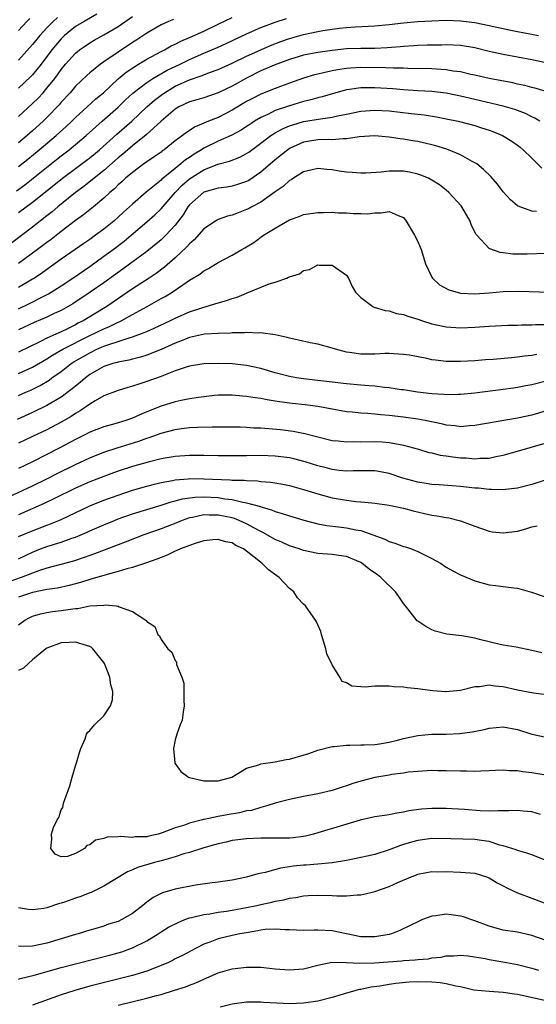
# Model space of a CAD drawing. Units: inches. Extents: x 2577000 to 2580000, y 1500000 to 1503000.
# Drawn here: x 2578323 to 2578396, y 1500275 to 1500413 of the extents above; entities that cross this region are included whole.
import ezdxf

# ---------------------------------------------------------------- set-up
doc = ezdxf.new("R2010")
doc.units = ezdxf.units.IN
doc.header["$MEASUREMENT"] = 0
doc.layers.add('LD25771500_2ft', color=111, linetype='Continuous')

msp = doc.modelspace()

# ---------------------------------------------------------------- linework, layer by layer
at = {"layer": 'LD25771500_2ft'}
for points, elevation in [([(2578322.75, 1500389.25), (2578323.92, 1500390.08), (2578325.08, 1500391), (2578328.36, 1500393.64), (2578329, 1500394.16), (2578330.11, 1500395), (2578331, 1500395.73), (2578332.49, 1500397), (2578334.73, 1500399), (2578337, 1500400.97), (2578338.02, 1500401.98), (2578339.05, 1500402.95), (2578341, 1500404.44), (2578341.86, 1500405), (2578343.86, 1500406.14), (2578345.69, 1500407), (2578347, 1500407.66), (2578349, 1500408.53), (2578350.14, 1500409), (2578351, 1500409.37), (2578352.12, 1500409.88), (2578355, 1500411.24), (2578357, 1500412.14), (2578359, 1500412.9), (2578360.59, 1500413.41)], 8792), ([(2578334.01, 1500414.01), (2578332.22, 1500413), (2578331, 1500412.27), (2578329.45, 1500411), (2578329, 1500410.57), (2578327.69, 1500409), (2578326.17, 1500407), (2578325, 1500405.52), (2578324.75, 1500405.25), (2578323, 1500403.63)], 8784), ([(2578323, 1500399.66), (2578325, 1500401.48), (2578325.76, 1500402.24), (2578326.47, 1500403), (2578327, 1500403.62), (2578328.09, 1500405), (2578328.48, 1500405.52), (2578329, 1500406.26), (2578329.62, 1500407), (2578331, 1500408.53), (2578331.58, 1500409), (2578332.41, 1500409.59), (2578333, 1500409.98), (2578333.64, 1500410.36), (2578335, 1500411.1), (2578337, 1500412.29), (2578339, 1500413.67)], 8786), ([(2578323, 1500392.63), (2578324.32, 1500393.68), (2578325.92, 1500395), (2578328.3, 1500397), (2578329.72, 1500398.28), (2578330.47, 1500399), (2578331, 1500399.52), (2578332.65, 1500401), (2578333.87, 1500402.13), (2578334.93, 1500403), (2578337, 1500404.94), (2578338.12, 1500405.88), (2578339.31, 1500406.69), (2578339.86, 1500407), (2578341, 1500407.7), (2578343, 1500408.76), (2578343.48, 1500409), (2578344.44, 1500409.56), (2578345, 1500409.82), (2578345.76, 1500410.24), (2578347, 1500410.76), (2578349, 1500411.65), (2578351, 1500412.6), (2578353, 1500413.57)], 8790), ([(2578328.46, 1500413.54), (2578327.86, 1500413), (2578327, 1500412.11), (2578326, 1500411), (2578325, 1500409.75), (2578323, 1500407.54)], 8782), ([(2578324.6, 1500413.4), (2578324.2, 1500413), (2578323, 1500411.74)], 8780), ([(2578344.73, 1500413.27), (2578344.04, 1500413), (2578343, 1500412.54), (2578341, 1500411.36), (2578339.6, 1500410.4), (2578339, 1500410.02), (2578335, 1500407.34), (2578334.5, 1500407), (2578333, 1500405.8), (2578332.58, 1500405.42), (2578331, 1500403.9), (2578330.24, 1500403), (2578329, 1500401.66), (2578328.7, 1500401.3), (2578327, 1500399.53), (2578326.46, 1500399), (2578325, 1500397.67), (2578324.24, 1500397), (2578323, 1500395.96)], 8788), ([(2578323, 1500386.18), (2578325, 1500387.64), (2578327.99, 1500390.01), (2578329.2, 1500391), (2578331, 1500392.36), (2578332.52, 1500393.48), (2578333, 1500393.85), (2578334.38, 1500395), (2578336.81, 1500397.19), (2578338.9, 1500399), (2578341.03, 1500401), (2578342.07, 1500401.93), (2578343, 1500402.66), (2578343.47, 1500403), (2578345, 1500403.9), (2578347, 1500404.79), (2578348.65, 1500405.35), (2578349, 1500405.5), (2578349.82, 1500405.82), (2578351, 1500406.24), (2578353, 1500407.13), (2578355, 1500408.11), (2578356.98, 1500409.02), (2578358.36, 1500409.64), (2578359.81, 1500410.19), (2578361, 1500410.59), (2578363, 1500411.15), (2578365, 1500411.58), (2578365.71, 1500411.71), (2578367, 1500411.91), (2578368.04, 1500412.04), (2578369, 1500412.13), (2578370.22, 1500412.22), (2578373, 1500412.36), (2578375, 1500412.55), (2578377, 1500412.78), (2578379, 1500412.97), (2578381, 1500413.09), (2578383, 1500413.16), (2578385, 1500413.1), (2578387, 1500412.84), (2578389, 1500412.43), (2578391.8, 1500411.8), (2578393, 1500411.58), (2578395.95, 1500411)], 8794), ([(2578397, 1500407.19), (2578395, 1500407.62), (2578391, 1500408.35), (2578389, 1500408.8), (2578387, 1500409.3), (2578385, 1500409.62), (2578383, 1500409.71), (2578382.31, 1500409.69), (2578381, 1500409.68), (2578380.35, 1500409.65), (2578379, 1500409.61), (2578378.44, 1500409.56), (2578377, 1500409.5), (2578376.56, 1500409.44), (2578374.7, 1500409.29), (2578373, 1500409.21), (2578371, 1500409.19), (2578369, 1500409.13), (2578367, 1500408.94), (2578365, 1500408.66), (2578363, 1500408.26), (2578361, 1500407.66), (2578358.86, 1500406.86), (2578357, 1500406.05), (2578355, 1500405.06), (2578353, 1500403.93), (2578351, 1500402.97), (2578349, 1500402.29), (2578348.02, 1500401.98), (2578347, 1500401.7), (2578345.51, 1500401), (2578345, 1500400.7), (2578343, 1500399), (2578340.9, 1500397.1), (2578339, 1500395.55), (2578337.64, 1500394.36), (2578337, 1500393.84), (2578335, 1500392.08), (2578333.61, 1500391), (2578332.16, 1500389.84), (2578331.01, 1500389), (2578328.54, 1500387), (2578327.72, 1500386.28), (2578327, 1500385.74), (2578325, 1500384.15), (2578322.08, 1500381.92)], 8796), ([(2578397.14, 1500403.14), (2578395.6, 1500403.6), (2578395, 1500403.74), (2578394.01, 1500404.01), (2578393, 1500404.21), (2578392.36, 1500404.36), (2578389, 1500404.98), (2578387, 1500405.45), (2578386.43, 1500405.57), (2578385, 1500405.92), (2578383.96, 1500406.04), (2578383, 1500406.21), (2578382.27, 1500406.27), (2578381, 1500406.33), (2578377.61, 1500406.39), (2578377, 1500406.42), (2578375.58, 1500406.42), (2578374.49, 1500406.49), (2578371, 1500406.52), (2578369.55, 1500406.45), (2578369, 1500406.39), (2578367.77, 1500406.23), (2578367, 1500406.07), (2578365.77, 1500405.77), (2578365, 1500405.62), (2578364.5, 1500405.5), (2578363, 1500405.05), (2578361, 1500404.34), (2578359, 1500403.61), (2578357, 1500402.8), (2578355.81, 1500402.2), (2578355, 1500401.75), (2578353, 1500400.55), (2578351, 1500399.53), (2578349.68, 1500399), (2578349, 1500398.71), (2578347.78, 1500398.22), (2578346.57, 1500397.43), (2578346.02, 1500397), (2578345, 1500396.25), (2578343.43, 1500395), (2578343.17, 1500394.83), (2578343, 1500394.68), (2578342.02, 1500393.98), (2578341, 1500393.29), (2578340.84, 1500393.16), (2578340.61, 1500393), (2578339, 1500391.82), (2578338.03, 1500391), (2578337.5, 1500390.5), (2578337, 1500390.06), (2578336.47, 1500389.53), (2578335.83, 1500389), (2578335, 1500388.21), (2578333.53, 1500387), (2578332.13, 1500385.87), (2578331, 1500385.06), (2578329, 1500383.54), (2578327.58, 1500382.42), (2578327, 1500381.99), (2578325.7, 1500381), (2578323, 1500379.02)], 8798), ([(2578396.14, 1500399), (2578395.43, 1500399.43), (2578395, 1500399.62), (2578394.09, 1500400.09), (2578392.63, 1500400.63), (2578391, 1500401.12), (2578387, 1500402.03), (2578385, 1500402.52), (2578383, 1500402.95), (2578381, 1500403.15), (2578379, 1500403.25), (2578377, 1500403.39), (2578375.53, 1500403.53), (2578373, 1500403.7), (2578371.69, 1500403.69), (2578371, 1500403.7), (2578369.45, 1500403.45), (2578369, 1500403.4), (2578367.52, 1500403), (2578365.58, 1500402.42), (2578365, 1500402.29), (2578364.01, 1500401.99), (2578363, 1500401.76), (2578360.88, 1500401.12), (2578359, 1500400.48), (2578357.96, 1500399.96), (2578357, 1500399.53), (2578356.11, 1500399), (2578355.44, 1500398.56), (2578355, 1500398.25), (2578354.24, 1500397.76), (2578352.94, 1500397.06), (2578351, 1500396.2), (2578349, 1500395.21), (2578348.68, 1500395), (2578347.63, 1500394.37), (2578347, 1500393.93), (2578346.43, 1500393.57), (2578345.79, 1500393), (2578345, 1500392.38), (2578343.29, 1500391), (2578343.13, 1500390.87), (2578343, 1500390.72), (2578340.94, 1500389.06), (2578339, 1500387.38), (2578338.6, 1500387), (2578337.76, 1500386.24), (2578337, 1500385.54), (2578336.39, 1500385), (2578335, 1500383.87), (2578333.83, 1500383), (2578333, 1500382.4), (2578332.16, 1500381.84), (2578330.98, 1500381), (2578329, 1500379.63), (2578326.3, 1500377.7), (2578325.28, 1500377), (2578325, 1500376.82), (2578323, 1500375.66)], 8800), ([(2578323, 1500372.7), (2578324.57, 1500373.43), (2578326.37, 1500374.37), (2578327.21, 1500374.79), (2578329, 1500375.93), (2578330.61, 1500377), (2578333, 1500378.63), (2578335, 1500380.05), (2578336.28, 1500381), (2578337.81, 1500382.19), (2578338.8, 1500383), (2578341, 1500384.87), (2578342.13, 1500385.87), (2578343, 1500386.7), (2578345, 1500389), (2578345.98, 1500390.02), (2578347, 1500390.91), (2578349, 1500392.18), (2578350.97, 1500392.97), (2578352.6, 1500393.4), (2578354.04, 1500393.96), (2578355, 1500394.47), (2578355.32, 1500394.68), (2578357, 1500395.92), (2578358.42, 1500397), (2578359, 1500397.37), (2578360.05, 1500397.95), (2578361, 1500398.33), (2578361.49, 1500398.51), (2578363, 1500398.94), (2578365.35, 1500399.35), (2578367, 1500399.55), (2578367.74, 1500399.74), (2578369, 1500399.98), (2578371, 1500400.43), (2578373, 1500400.57), (2578375, 1500400.44), (2578378.1, 1500400.1), (2578379, 1500399.97), (2578379.89, 1500399.89), (2578381.62, 1500399.62), (2578383, 1500399.35), (2578384.67, 1500399), (2578387, 1500398.39), (2578387.93, 1500398.07), (2578389, 1500397.73), (2578389.54, 1500397.54), (2578390.87, 1500397), (2578392.2, 1500396.2), (2578393, 1500395.66), (2578393.36, 1500395.36), (2578393.8, 1500395), (2578395, 1500393.8), (2578396.42, 1500392.42)], 8802), ([(2578395.66, 1500386.34), (2578395, 1500386.4), (2578393.09, 1500387.09), (2578393, 1500387.15), (2578391.99, 1500387.99), (2578391, 1500389.08), (2578390.19, 1500390.19), (2578389.26, 1500391.26), (2578388.24, 1500392.24), (2578387.27, 1500393), (2578387, 1500393.18), (2578386.63, 1500393.37), (2578385, 1500394.3), (2578383.32, 1500395), (2578383.09, 1500395.09), (2578381.54, 1500395.54), (2578381, 1500395.68), (2578379, 1500396.15), (2578378.26, 1500396.26), (2578377, 1500396.5), (2578376.54, 1500396.54), (2578375, 1500396.78), (2578373, 1500396.95), (2578370.8, 1500396.8), (2578369, 1500396.51), (2578368.53, 1500396.53), (2578367, 1500396.41), (2578366.43, 1500396.43), (2578365, 1500396.38), (2578363, 1500396.04), (2578361, 1500395.15), (2578360.77, 1500395), (2578359, 1500393.57), (2578357, 1500391.83), (2578355.3, 1500390.7), (2578355, 1500390.54), (2578353.85, 1500390.15), (2578353, 1500389.89), (2578352.25, 1500389.75), (2578351, 1500389.59), (2578349, 1500389.03), (2578347, 1500387.27), (2578346.78, 1500387), (2578346.12, 1500385.88), (2578345, 1500384.43), (2578343.66, 1500383), (2578343.33, 1500382.67), (2578343, 1500382.38), (2578341, 1500380.74), (2578337.7, 1500378.3), (2578335, 1500376.35), (2578333.08, 1500375), (2578330.62, 1500373.38), (2578329.96, 1500373), (2578329, 1500372.47), (2578328.02, 1500372.02), (2578327, 1500371.53), (2578325.23, 1500370.77), (2578323, 1500369.75)], 8804), ([(2578397, 1500380.43), (2578394.36, 1500380.36), (2578392.36, 1500380.36), (2578391, 1500380.53), (2578390.56, 1500380.56), (2578389.09, 1500381.09), (2578389, 1500381.16), (2578387.29, 1500383), (2578387.16, 1500383.16), (2578386.51, 1500384.51), (2578386.35, 1500385), (2578385.2, 1500387), (2578385.11, 1500387.11), (2578383.38, 1500389), (2578383, 1500389.33), (2578382.07, 1500390.07), (2578381, 1500390.75), (2578380.52, 1500391), (2578379.45, 1500391.45), (2578379, 1500391.58), (2578377.84, 1500391.84), (2578377, 1500391.97), (2578375, 1500392), (2578373.87, 1500391.87), (2578371.73, 1500391.73), (2578371, 1500391.72), (2578369.79, 1500391.79), (2578369, 1500391.87), (2578368, 1500392), (2578367, 1500392.19), (2578366.23, 1500392.23), (2578365, 1500392.36), (2578364.19, 1500392.19), (2578363, 1500391.88), (2578361.56, 1500391), (2578361.23, 1500390.77), (2578361, 1500390.66), (2578360.14, 1500389.86), (2578359, 1500389.08), (2578357, 1500387.65), (2578355.75, 1500387), (2578355.27, 1500386.73), (2578355, 1500386.6), (2578353.83, 1500386.17), (2578353, 1500385.83), (2578352.32, 1500385.68), (2578351, 1500385.19), (2578350.86, 1500385.14), (2578350.65, 1500385), (2578349, 1500383.91), (2578347.64, 1500382.36), (2578347, 1500381.8), (2578346.63, 1500381.37), (2578345, 1500379.85), (2578343.48, 1500378.52), (2578342.34, 1500377.66), (2578341.36, 1500377), (2578339, 1500375.47), (2578335.39, 1500373), (2578332.08, 1500371), (2578331.35, 1500370.65), (2578331, 1500370.45), (2578329.89, 1500369.89), (2578329, 1500369.47), (2578328.67, 1500369.33), (2578327, 1500368.56), (2578326.08, 1500368.08), (2578323, 1500366.61)], 8806), ([(2578323, 1500363.59), (2578325, 1500364.49), (2578327, 1500365.69), (2578327.8, 1500366.2), (2578329.22, 1500367), (2578333, 1500368.92), (2578335, 1500369.89), (2578335.79, 1500370.21), (2578337, 1500370.82), (2578337.13, 1500370.87), (2578337.4, 1500371), (2578339, 1500371.89), (2578341.05, 1500373), (2578343, 1500374.11), (2578343.58, 1500374.42), (2578344.54, 1500375), (2578346.07, 1500376.07), (2578347, 1500376.69), (2578348.44, 1500377.56), (2578349, 1500378.03), (2578349.65, 1500378.35), (2578351, 1500379.17), (2578353, 1500380.23), (2578354.32, 1500381), (2578354.77, 1500381.23), (2578356.01, 1500381.99), (2578357.37, 1500383), (2578359, 1500383.99), (2578361, 1500385.16), (2578362.36, 1500385.64), (2578363, 1500385.9), (2578365, 1500386.21), (2578365.79, 1500386.21), (2578367, 1500386.24), (2578367.83, 1500386.17), (2578369, 1500386.15), (2578369.96, 1500386.04), (2578371, 1500386.07), (2578372, 1500386), (2578373, 1500386.16), (2578373.87, 1500386.13), (2578375, 1500386.33), (2578376.24, 1500385.76), (2578377, 1500385.47), (2578377.39, 1500385), (2578378.53, 1500383), (2578379, 1500382.13), (2578379.46, 1500381), (2578380.1, 1500379), (2578381, 1500377.1), (2578381.06, 1500377), (2578382.06, 1500376.06), (2578383.34, 1500375.34), (2578384.54, 1500375), (2578385, 1500374.9), (2578387, 1500374.8), (2578389, 1500374.94), (2578391, 1500375.12), (2578393.17, 1500375.17), (2578398.97, 1500374.97)], 8808), ([(2578323, 1500360.54), (2578324.04, 1500361), (2578324.72, 1500361.28), (2578326.07, 1500361.93), (2578327.31, 1500362.69), (2578327.71, 1500363), (2578329, 1500363.91), (2578330.41, 1500365), (2578330.77, 1500365.23), (2578333, 1500366.53), (2578334, 1500367), (2578335, 1500367.43), (2578335.68, 1500367.68), (2578337, 1500368.09), (2578338.68, 1500368.68), (2578339, 1500368.76), (2578340.65, 1500369.35), (2578341, 1500369.51), (2578342.05, 1500369.95), (2578344.24, 1500371), (2578345, 1500371.38), (2578347, 1500372.26), (2578348.87, 1500372.87), (2578349.34, 1500373), (2578351, 1500373.52), (2578352.16, 1500373.84), (2578353, 1500374.15), (2578353.66, 1500374.34), (2578355, 1500374.89), (2578355.09, 1500374.91), (2578358.18, 1500376.18), (2578359, 1500376.44), (2578360.63, 1500377), (2578360.9, 1500377.1), (2578361, 1500377.16), (2578362.4, 1500377.6), (2578363, 1500378.05), (2578363.8, 1500378.2), (2578365, 1500378.85), (2578365.18, 1500378.82), (2578367, 1500378.81), (2578369, 1500377.41), (2578369.28, 1500377), (2578369.82, 1500375.82), (2578370.29, 1500375), (2578371, 1500374.27), (2578372.69, 1500373), (2578372.9, 1500372.9), (2578374.43, 1500372.43), (2578375, 1500372.38), (2578376.04, 1500372.04), (2578377, 1500371.87), (2578377.63, 1500371.63), (2578379, 1500371.23), (2578379.68, 1500371), (2578381, 1500370.59), (2578383, 1500370.14), (2578385, 1500370.01), (2578387, 1500370.1), (2578389, 1500370.24), (2578391.63, 1500370.37), (2578393, 1500370.4), (2578393.57, 1500370.43), (2578395, 1500370.43), (2578395.52, 1500370.48), (2578397, 1500370.48)], 8810), ([(2578395.71, 1500366.29), (2578395, 1500366.12), (2578393.98, 1500366.02), (2578393, 1500365.89), (2578392.17, 1500365.83), (2578389.59, 1500365.59), (2578388.49, 1500365.51), (2578387, 1500365.38), (2578385, 1500365.27), (2578383, 1500365.29), (2578381.47, 1500365.47), (2578381, 1500365.55), (2578380.29, 1500365.71), (2578377.84, 1500366.16), (2578377, 1500366.29), (2578375, 1500366.41), (2578374.4, 1500366.4), (2578373, 1500366.33), (2578371, 1500366.31), (2578369.45, 1500366.55), (2578369, 1500366.61), (2578367.49, 1500367), (2578367, 1500367.16), (2578365, 1500367.71), (2578363.92, 1500367.92), (2578362.28, 1500368.28), (2578361, 1500368.57), (2578360.67, 1500368.67), (2578359, 1500369.02), (2578357, 1500369.31), (2578356.72, 1500369.28), (2578355, 1500369.35), (2578354.69, 1500369.31), (2578353, 1500369.3), (2578352.74, 1500369.26), (2578351, 1500369.24), (2578349.11, 1500369.11), (2578347, 1500368.64), (2578346.43, 1500368.43), (2578345, 1500367.86), (2578343.03, 1500366.97), (2578341, 1500366.18), (2578340.1, 1500365.9), (2578339, 1500365.64), (2578338.5, 1500365.5), (2578337, 1500365.21), (2578336.85, 1500365.15), (2578336.26, 1500365), (2578335, 1500364.58), (2578333, 1500363.45), (2578332.39, 1500363), (2578331.65, 1500362.35), (2578331, 1500361.83), (2578330.56, 1500361.44), (2578329, 1500360.29), (2578327, 1500359.12), (2578325, 1500358.15), (2578322.82, 1500357.18)], 8812), ([(2578397, 1500362.54), (2578395, 1500362), (2578394.14, 1500361.86), (2578393, 1500361.64), (2578392.43, 1500361.57), (2578391, 1500361.35), (2578387, 1500360.86), (2578385, 1500360.68), (2578384.68, 1500360.68), (2578383, 1500360.64), (2578382.68, 1500360.68), (2578381, 1500360.77), (2578378.99, 1500361), (2578377, 1500361.31), (2578376.66, 1500361.34), (2578375, 1500361.59), (2578374.36, 1500361.64), (2578373, 1500361.81), (2578372.14, 1500361.86), (2578371, 1500361.98), (2578369, 1500362.15), (2578365, 1500362.64), (2578363, 1500362.85), (2578361.98, 1500363), (2578361, 1500363.17), (2578359.57, 1500363.57), (2578359, 1500363.72), (2578357, 1500364.3), (2578355, 1500364.73), (2578353, 1500364.95), (2578351, 1500365.03), (2578349, 1500364.97), (2578347, 1500364.66), (2578346.51, 1500364.51), (2578345, 1500363.98), (2578343.34, 1500363.34), (2578343, 1500363.19), (2578341, 1500362.47), (2578339.87, 1500362.13), (2578339, 1500361.82), (2578338.36, 1500361.64), (2578337, 1500361.22), (2578335, 1500360.46), (2578333.78, 1500359.78), (2578333, 1500359.31), (2578331.65, 1500358.35), (2578331, 1500357.98), (2578330.41, 1500357.59), (2578329, 1500356.77), (2578327, 1500355.72), (2578325, 1500354.77), (2578323, 1500353.86)], 8814), ([(2578397, 1500358.35), (2578395, 1500357.77), (2578393, 1500357.35), (2578387, 1500356.31), (2578386.26, 1500356.26), (2578385, 1500356.14), (2578384.26, 1500356.26), (2578383, 1500356.36), (2578382.5, 1500356.5), (2578380.02, 1500357), (2578379, 1500357.19), (2578377, 1500357.49), (2578375, 1500357.74), (2578373.82, 1500357.82), (2578373, 1500357.91), (2578372, 1500358), (2578371, 1500358.04), (2578369.83, 1500358.17), (2578369, 1500358.24), (2578367, 1500358.59), (2578365, 1500358.97), (2578363.21, 1500359.21), (2578361.41, 1500359.41), (2578359.63, 1500359.63), (2578359, 1500359.75), (2578357.9, 1500359.9), (2578357, 1500360.09), (2578356.18, 1500360.18), (2578355, 1500360.39), (2578354.43, 1500360.43), (2578353, 1500360.57), (2578351, 1500360.56), (2578350.52, 1500360.52), (2578349, 1500360.36), (2578348.26, 1500360.26), (2578347, 1500360.05), (2578345.82, 1500359.82), (2578345, 1500359.64), (2578343, 1500359.05), (2578341, 1500358.25), (2578340.12, 1500357.88), (2578339, 1500357.33), (2578338.08, 1500357), (2578336.54, 1500356.54), (2578335, 1500356.15), (2578333, 1500355.37), (2578332.31, 1500355), (2578331, 1500354.34), (2578330.13, 1500353.87), (2578328.82, 1500353.18), (2578325, 1500351.24), (2578323, 1500350.27)], 8816), ([(2578320.31, 1500345.69), (2578325, 1500347.87), (2578327, 1500348.84), (2578328.43, 1500349.57), (2578331, 1500350.85), (2578333, 1500351.78), (2578335, 1500352.57), (2578336.83, 1500353.17), (2578339.89, 1500354.11), (2578341, 1500354.54), (2578341.36, 1500354.64), (2578343, 1500355.25), (2578345, 1500355.76), (2578345.89, 1500355.89), (2578347, 1500356.03), (2578348.1, 1500356.1), (2578350.15, 1500356.15), (2578353, 1500356.15), (2578354.11, 1500356.11), (2578355, 1500356.1), (2578356.01, 1500356.01), (2578357, 1500355.97), (2578359.74, 1500355.74), (2578361.53, 1500355.53), (2578363.19, 1500355.19), (2578365, 1500354.72), (2578367, 1500354.23), (2578367.84, 1500354.16), (2578369, 1500354.01), (2578369.94, 1500354.06), (2578371, 1500354.04), (2578373, 1500354.09), (2578373.99, 1500354.01), (2578375, 1500353.95), (2578376.31, 1500353.69), (2578377, 1500353.58), (2578379.11, 1500353), (2578380.55, 1500352.55), (2578381, 1500352.46), (2578382.16, 1500352.16), (2578383, 1500352.07), (2578383.93, 1500351.92), (2578385, 1500351.78), (2578385.77, 1500351.77), (2578387, 1500351.63), (2578387.71, 1500351.71), (2578389, 1500351.75), (2578389.96, 1500351.96), (2578391, 1500352.15), (2578393, 1500352.71), (2578394.75, 1500353.25), (2578397.87, 1500354.13)], 8818), ([(2578397, 1500348.68), (2578395, 1500348.05), (2578393, 1500347.53), (2578391.33, 1500347.33), (2578391, 1500347.27), (2578389.34, 1500347.34), (2578389, 1500347.32), (2578387.51, 1500347.51), (2578387, 1500347.54), (2578385, 1500347.77), (2578383.85, 1500347.85), (2578382.01, 1500348.01), (2578381, 1500348.06), (2578380.2, 1500348.2), (2578379, 1500348.36), (2578376.93, 1500348.93), (2578375, 1500349.58), (2578373.8, 1500349.8), (2578373, 1500349.94), (2578369.95, 1500349.95), (2578369, 1500349.91), (2578367.99, 1500350.01), (2578367, 1500350.16), (2578366.34, 1500350.34), (2578365, 1500350.67), (2578363.22, 1500351.22), (2578361.63, 1500351.63), (2578361, 1500351.77), (2578359, 1500352.03), (2578357, 1500352.09), (2578355, 1500352.08), (2578353, 1500352.05), (2578351, 1500352.06), (2578349, 1500352.11), (2578348.11, 1500352.11), (2578347, 1500352.11), (2578345, 1500351.96), (2578343, 1500351.63), (2578341.19, 1500351.19), (2578339, 1500350.56), (2578337, 1500349.9), (2578336.33, 1500349.67), (2578335, 1500349.18), (2578333, 1500348.41), (2578331, 1500347.53), (2578327.99, 1500346.01), (2578326.63, 1500345.37), (2578323, 1500343.8)], 8820), ([(2578323, 1500340.73), (2578324.59, 1500341.41), (2578327, 1500342.35), (2578327.49, 1500342.51), (2578328.66, 1500343), (2578329, 1500343.15), (2578333, 1500345.06), (2578335, 1500345.86), (2578337, 1500346.56), (2578339, 1500347.23), (2578341, 1500347.82), (2578342.07, 1500348.07), (2578343, 1500348.31), (2578344.59, 1500348.59), (2578345, 1500348.69), (2578346.83, 1500348.83), (2578347, 1500348.86), (2578349, 1500348.85), (2578352.71, 1500348.71), (2578353, 1500348.67), (2578354.64, 1500348.64), (2578355, 1500348.59), (2578356.55, 1500348.55), (2578357, 1500348.48), (2578358.39, 1500348.38), (2578360.1, 1500348.1), (2578361, 1500347.9), (2578363, 1500347.36), (2578365, 1500346.75), (2578367, 1500346.19), (2578369, 1500345.82), (2578370.34, 1500345.66), (2578371, 1500345.61), (2578372.55, 1500345.45), (2578373, 1500345.43), (2578375, 1500345.14), (2578377, 1500344.7), (2578378.34, 1500344.34), (2578379.97, 1500343.97), (2578381, 1500343.76), (2578381.66, 1500343.66), (2578383, 1500343.4), (2578383.35, 1500343.35), (2578385, 1500342.94), (2578387, 1500342.18), (2578389, 1500341.49), (2578389.42, 1500341.42), (2578391, 1500341.25), (2578393, 1500341.51), (2578394.18, 1500341.82), (2578395, 1500342.09), (2578395.74, 1500342.26)], 8822), ([(2578323, 1500337.63), (2578325, 1500338.56), (2578326.11, 1500339), (2578327, 1500339.34), (2578329, 1500339.96), (2578330.5, 1500340.5), (2578331, 1500340.66), (2578332.65, 1500341.35), (2578333, 1500341.52), (2578335, 1500342.39), (2578336.49, 1500343), (2578337, 1500343.2), (2578339, 1500343.92), (2578341, 1500344.53), (2578343, 1500345.12), (2578344.41, 1500345.59), (2578345, 1500345.73), (2578345.99, 1500346.01), (2578347.74, 1500346.26), (2578349, 1500346.3), (2578351, 1500346.2), (2578351.97, 1500346.03), (2578353, 1500345.92), (2578354.46, 1500345.54), (2578355, 1500345.47), (2578356.93, 1500344.93), (2578357, 1500344.89), (2578358.49, 1500344.49), (2578359, 1500344.25), (2578359.99, 1500343.99), (2578361, 1500343.63), (2578363.03, 1500343.03), (2578365, 1500342.52), (2578366.27, 1500342.27), (2578367.9, 1500342.1), (2578369, 1500341.96), (2578370.31, 1500341.69), (2578371, 1500341.58), (2578372.71, 1500341), (2578374.37, 1500340.37), (2578375, 1500340.05), (2578375.81, 1500339.81), (2578377, 1500339.35), (2578377.28, 1500339.28), (2578378.11, 1500339), (2578379, 1500338.65), (2578379.74, 1500338.26), (2578381, 1500337.67), (2578382.18, 1500337), (2578383, 1500336.45), (2578383.93, 1500335.93), (2578385, 1500335.36), (2578387, 1500334.54), (2578389, 1500333.98), (2578389.89, 1500333.89), (2578391, 1500333.72), (2578392.47, 1500333.53), (2578393, 1500333.52), (2578394.95, 1500332.95), (2578397, 1500332.24)], 8824), ([(2578396.41, 1500324.41), (2578395, 1500324.76), (2578392.79, 1500325.21), (2578391, 1500325.52), (2578389.78, 1500325.78), (2578389, 1500325.97), (2578387.68, 1500326.32), (2578387, 1500326.47), (2578385.17, 1500326.83), (2578383.06, 1500327.06), (2578381.46, 1500327.46), (2578381, 1500327.64), (2578380.14, 1500328.14), (2578379, 1500328.87), (2578378.93, 1500328.93), (2578377.29, 1500331), (2578377, 1500331.35), (2578376.35, 1500332.35), (2578375.88, 1500333), (2578373.82, 1500335), (2578373.36, 1500335.36), (2578372.17, 1500336.17), (2578371.14, 1500337), (2578371, 1500337.08), (2578369, 1500337.93), (2578367.93, 1500338.07), (2578367, 1500338.22), (2578365, 1500338.38), (2578363, 1500338.78), (2578362.37, 1500339), (2578361, 1500339.43), (2578359.94, 1500339.94), (2578359, 1500340.31), (2578357.3, 1500341.3), (2578357, 1500341.43), (2578356.09, 1500341.91), (2578355, 1500342.53), (2578353.98, 1500343), (2578353.29, 1500343.29), (2578353, 1500343.37), (2578351, 1500343.76), (2578349.74, 1500343.74), (2578349, 1500343.77), (2578347.42, 1500343.42), (2578347, 1500343.36), (2578345.96, 1500343), (2578345.29, 1500342.71), (2578343.84, 1500342.16), (2578343, 1500341.84), (2578340.58, 1500341), (2578337.97, 1500339.97), (2578337, 1500339.57), (2578333.69, 1500338.31), (2578333, 1500338.08), (2578332.22, 1500337.78), (2578330.71, 1500337.29), (2578327, 1500336.29), (2578325.98, 1500335.98), (2578323.38, 1500335), (2578321, 1500334.15)], 8826), ([(2578399, 1500318.32), (2578395.24, 1500318.76), (2578393, 1500319.19), (2578391, 1500319.66), (2578389.76, 1500319.76), (2578389, 1500319.89), (2578387.68, 1500319.68), (2578387, 1500319.65), (2578385, 1500319.16), (2578382.95, 1500318.95), (2578381.1, 1500319.1), (2578379.32, 1500319.32), (2578379, 1500319.39), (2578377.51, 1500319.51), (2578377, 1500319.59), (2578375.68, 1500319.68), (2578375, 1500319.77), (2578373.73, 1500319.73), (2578373, 1500319.77), (2578371.62, 1500319.62), (2578371, 1500319.68), (2578369.76, 1500319.76), (2578369, 1500320.2), (2578368.4, 1500320.4), (2578368.08, 1500321), (2578367, 1500322.75), (2578366.27, 1500324.27), (2578366.1, 1500325), (2578365.51, 1500327), (2578365.41, 1500327.41), (2578364.79, 1500328.79), (2578364.68, 1500329), (2578363.26, 1500331), (2578363, 1500331.26), (2578362.16, 1500332.16), (2578361.61, 1500333), (2578361, 1500333.47), (2578359.58, 1500335), (2578359.22, 1500335.22), (2578358.06, 1500336.06), (2578357.14, 1500337), (2578357, 1500337.09), (2578356.46, 1500337.54), (2578355, 1500338.68), (2578354.55, 1500339), (2578353.49, 1500339.49), (2578353, 1500339.84), (2578352.02, 1500340.02), (2578351, 1500340.34), (2578350.28, 1500340.28), (2578349, 1500340.12), (2578347.78, 1500339.78), (2578347, 1500339.5), (2578345.72, 1500339), (2578345.24, 1500338.76), (2578345, 1500338.69), (2578343.87, 1500338.13), (2578343, 1500337.82), (2578342.43, 1500337.56), (2578340.95, 1500337.05), (2578339, 1500336.4), (2578338.21, 1500336.21), (2578337, 1500335.84), (2578335.43, 1500335.43), (2578333, 1500334.69), (2578331.73, 1500334.27), (2578330.14, 1500333.86), (2578328.5, 1500333.5), (2578327, 1500333.29), (2578325, 1500332.91), (2578323, 1500332.23)], 8828), ([(2578323, 1500328.34), (2578323.9, 1500329), (2578324.6, 1500329.4), (2578325, 1500329.58), (2578326.08, 1500329.92), (2578327, 1500330.09), (2578327.79, 1500330.21), (2578329, 1500330.36), (2578330.62, 1500330.62), (2578331, 1500330.66), (2578331.34, 1500330.66), (2578333, 1500331), (2578335, 1500331.13), (2578335.16, 1500331.16), (2578336.69, 1500331), (2578337, 1500330.95), (2578337.12, 1500330.88), (2578339, 1500330.23), (2578340.89, 1500329), (2578340.95, 1500328.95), (2578341, 1500328.84), (2578342.14, 1500328.14), (2578342.53, 1500327), (2578342.79, 1500326.79), (2578343, 1500326.29), (2578343.95, 1500325), (2578344.53, 1500324.53), (2578345, 1500323.36), (2578345.16, 1500323.16), (2578345.19, 1500322.81), (2578345.94, 1500321), (2578346.19, 1500320.19), (2578346.22, 1500319), (2578346.22, 1500317.78), (2578346.26, 1500317), (2578346.1, 1500316.09), (2578345.95, 1500315), (2578345.68, 1500314.32), (2578345.22, 1500313), (2578345, 1500312.2), (2578344.74, 1500311), (2578344.92, 1500309), (2578344.94, 1500308.94), (2578345.78, 1500307.78), (2578346.84, 1500307), (2578347, 1500306.92), (2578349, 1500306.45), (2578351, 1500306.47), (2578352.95, 1500307), (2578355, 1500308.24), (2578356.72, 1500308.72), (2578357, 1500308.85), (2578359, 1500309.13), (2578360.53, 1500309.47), (2578361, 1500309.5), (2578363.71, 1500310.29), (2578365, 1500310.77), (2578367, 1500311.27), (2578367.29, 1500311.29), (2578369, 1500311.48), (2578369.46, 1500311.46), (2578371, 1500311.5), (2578371.5, 1500311.5), (2578373, 1500311.58), (2578373.65, 1500311.65), (2578375, 1500311.89), (2578376.16, 1500312.16), (2578377, 1500312.39), (2578379, 1500312.83), (2578381, 1500313), (2578382.98, 1500313.02), (2578384.89, 1500313.11), (2578386.64, 1500313.36), (2578388.31, 1500313.69), (2578389, 1500313.86), (2578391, 1500314.03), (2578393, 1500313.66), (2578395, 1500313.03), (2578397, 1500312.58)], 8830), ([(2578398.67, 1500307), (2578395, 1500307.6), (2578393.75, 1500307.75), (2578393, 1500307.89), (2578391.89, 1500307.89), (2578391, 1500307.97), (2578389.9, 1500307.9), (2578389, 1500307.86), (2578387.84, 1500307.84), (2578387, 1500307.79), (2578385.83, 1500307.83), (2578385, 1500307.82), (2578383, 1500307.88), (2578381.88, 1500307.88), (2578381, 1500307.9), (2578379, 1500307.8), (2578377.67, 1500307.67), (2578377, 1500307.56), (2578375.35, 1500307.35), (2578375, 1500307.28), (2578373, 1500306.94), (2578371, 1500306.42), (2578369.9, 1500306.1), (2578369, 1500305.78), (2578368.4, 1500305.6), (2578367, 1500305.13), (2578365, 1500304.65), (2578363, 1500304.27), (2578361, 1500303.86), (2578359, 1500303.33), (2578358, 1500303), (2578357, 1500302.73), (2578355.67, 1500302.33), (2578355, 1500302.24), (2578354, 1500302), (2578352.28, 1500301.72), (2578351, 1500301.48), (2578349.06, 1500301.06), (2578348.95, 1500301.05), (2578348.8, 1500301), (2578347, 1500300.54), (2578346.27, 1500300.27), (2578345, 1500299.89), (2578343.16, 1500299.16), (2578342.62, 1500299), (2578341.28, 1500298.72), (2578341, 1500298.63), (2578339.39, 1500298.61), (2578339, 1500298.53), (2578337.33, 1500298.67), (2578337, 1500298.61), (2578335.44, 1500298.56), (2578335, 1500298.39), (2578333.83, 1500298.17), (2578333, 1500297.49), (2578332.58, 1500297.42), (2578332.27, 1500297), (2578331, 1500296.28), (2578329.87, 1500295.87), (2578329, 1500295.8), (2578328.17, 1500296.17), (2578327.53, 1500297), (2578327.71, 1500298.29), (2578327.62, 1500299), (2578327.94, 1500299.94), (2578328.44, 1500301), (2578328.65, 1500301.35), (2578329, 1500302.39), (2578329.25, 1500302.75), (2578329.34, 1500303.34), (2578330.23, 1500305.77), (2578330.52, 1500307), (2578331, 1500308.57), (2578331.16, 1500309), (2578331.55, 1500310.45), (2578331.75, 1500311), (2578332.34, 1500312.34), (2578332.56, 1500313), (2578332.72, 1500313.28), (2578333, 1500313.55), (2578333.68, 1500314.32), (2578335, 1500315.59), (2578335.93, 1500317), (2578336.19, 1500317.81), (2578336.25, 1500319), (2578335.96, 1500319.96), (2578335.84, 1500321), (2578335.07, 1500322.93), (2578335, 1500323.06), (2578333.42, 1500325), (2578333.2, 1500325.2), (2578333, 1500325.33), (2578332.55, 1500325.45), (2578331, 1500325.94), (2578330.12, 1500325.88), (2578329, 1500325.83), (2578327, 1500325.1), (2578326.86, 1500325), (2578325, 1500323.44), (2578324.44, 1500323), (2578323.71, 1500322.29), (2578323, 1500321.96)], 8832), ([(2578396.23, 1500301.77), (2578395, 1500302.11), (2578393.78, 1500302.22), (2578393, 1500302.33), (2578391.76, 1500302.24), (2578390.28, 1500302.28), (2578389, 1500302.21), (2578387.75, 1500302.25), (2578385.57, 1500302.43), (2578383, 1500302.6), (2578381, 1500302.61), (2578379.51, 1500302.49), (2578377.75, 1500302.25), (2578377, 1500302.06), (2578376.05, 1500301.95), (2578375, 1500301.72), (2578373, 1500301.43), (2578370.94, 1500300.94), (2578368.13, 1500300.13), (2578365, 1500299.17), (2578364.4, 1500299), (2578363.27, 1500298.73), (2578363, 1500298.68), (2578361.51, 1500298.49), (2578361, 1500298.45), (2578359, 1500298.41), (2578357, 1500298.42), (2578355, 1500298.34), (2578353, 1500298.08), (2578352.13, 1500297.87), (2578351, 1500297.64), (2578350.51, 1500297.49), (2578349, 1500297.09), (2578347, 1500296.44), (2578346.21, 1500296.21), (2578345, 1500295.81), (2578343.35, 1500295.35), (2578343, 1500295.23), (2578342.09, 1500295), (2578339.7, 1500294.3), (2578339, 1500293.97), (2578338.29, 1500293.71), (2578335, 1500291.7), (2578333.6, 1500291), (2578333.19, 1500290.81), (2578333, 1500290.76), (2578331.74, 1500290.26), (2578331, 1500290.02), (2578329.45, 1500289.45), (2578329, 1500289.3), (2578328.75, 1500289.26), (2578327, 1500288.64), (2578326.57, 1500288.57), (2578325, 1500288.37), (2578324.43, 1500288.43), (2578323, 1500288.64)], 8834), ([(2578397, 1500295.29), (2578395, 1500296.07), (2578394.31, 1500296.31), (2578393, 1500296.72), (2578392.8, 1500296.8), (2578392.21, 1500297), (2578391, 1500297.37), (2578390.53, 1500297.47), (2578389, 1500297.95), (2578387.92, 1500298.08), (2578387, 1500298.25), (2578383.65, 1500298.35), (2578381, 1500298.38), (2578379, 1500298.1), (2578378.13, 1500297.87), (2578377, 1500297.52), (2578376.58, 1500297.42), (2578375, 1500296.8), (2578373, 1500296.15), (2578371.89, 1500295.89), (2578371, 1500295.7), (2578369, 1500295.31), (2578367.02, 1500294.98), (2578365, 1500294.79), (2578363.35, 1500294.65), (2578363, 1500294.64), (2578361.52, 1500294.48), (2578361, 1500294.39), (2578359.76, 1500294.24), (2578357.62, 1500293.62), (2578356.56, 1500293.44), (2578355, 1500292.95), (2578353, 1500292.54), (2578351, 1500292.26), (2578350.17, 1500292.17), (2578347.83, 1500291.83), (2578345, 1500291.29), (2578343.22, 1500290.78), (2578343, 1500290.68), (2578341.91, 1500290.09), (2578341, 1500289.43), (2578340.47, 1500289), (2578339, 1500287.88), (2578337.49, 1500287), (2578337, 1500286.75), (2578335.65, 1500286.35), (2578335, 1500286.1), (2578333.71, 1500285.71), (2578333, 1500285.53), (2578331.39, 1500285), (2578331, 1500284.9), (2578327, 1500283.68), (2578325, 1500283.29), (2578323.25, 1500283.24), (2578323, 1500283.26)], 8836), ([(2578323, 1500278.65), (2578323.27, 1500278.73), (2578325.2, 1500279.2), (2578329, 1500280.27), (2578331, 1500280.8), (2578335.95, 1500282.05), (2578337.51, 1500282.49), (2578339, 1500283.03), (2578341, 1500284.05), (2578342.59, 1500285), (2578343, 1500285.27), (2578344.07, 1500285.93), (2578345.39, 1500286.61), (2578346.35, 1500287), (2578347, 1500287.24), (2578347.29, 1500287.29), (2578349, 1500287.74), (2578349.83, 1500287.83), (2578351, 1500288.03), (2578352.18, 1500288.18), (2578353, 1500288.31), (2578355, 1500288.68), (2578356.43, 1500289), (2578357, 1500289.14), (2578358.53, 1500289.47), (2578359, 1500289.6), (2578360.22, 1500289.78), (2578361, 1500290.02), (2578361.9, 1500290.1), (2578363, 1500290.35), (2578363.63, 1500290.37), (2578365, 1500290.44), (2578367, 1500290.37), (2578367.66, 1500290.34), (2578369, 1500290.34), (2578370.49, 1500290.49), (2578371, 1500290.5), (2578371.42, 1500290.58), (2578373, 1500290.97), (2578375, 1500291.64), (2578376.2, 1500292.2), (2578378.1, 1500293), (2578378.75, 1500293.25), (2578379, 1500293.36), (2578381, 1500293.73), (2578381.72, 1500293.72), (2578383, 1500293.75), (2578385, 1500293.68), (2578387, 1500293.51), (2578388.65, 1500293), (2578389, 1500292.87), (2578390.15, 1500292.15), (2578391, 1500291.75), (2578391.48, 1500291.48), (2578393, 1500290.76), (2578395, 1500290), (2578397.72, 1500289)], 8838), ([(2578397, 1500284.07), (2578395, 1500284.77), (2578393, 1500285.22), (2578391, 1500285.53), (2578389.83, 1500285.83), (2578389, 1500286.07), (2578387, 1500286.83), (2578386.47, 1500287), (2578385.4, 1500287.4), (2578385, 1500287.51), (2578383.67, 1500287.67), (2578383, 1500287.77), (2578381.53, 1500287.53), (2578381, 1500287.49), (2578379.69, 1500287), (2578379.2, 1500286.8), (2578376.51, 1500285.49), (2578375.31, 1500285), (2578375, 1500284.92), (2578373, 1500284.57), (2578371, 1500284.6), (2578369.03, 1500285), (2578367, 1500285.44), (2578365, 1500285.52), (2578364.48, 1500285.52), (2578363, 1500285.46), (2578361, 1500285.57), (2578360.43, 1500285.57), (2578359, 1500285.68), (2578357.6, 1500285.6), (2578357, 1500285.51), (2578356.59, 1500285.41), (2578355, 1500285.16), (2578354.07, 1500285), (2578353, 1500284.78), (2578351, 1500284.32), (2578349.86, 1500283.86), (2578349, 1500283.55), (2578347.91, 1500283), (2578346.02, 1500281.98), (2578345, 1500281.48), (2578344.69, 1500281.31), (2578344.04, 1500281), (2578343, 1500280.56), (2578342.3, 1500280.3), (2578341, 1500279.77), (2578339, 1500279.15), (2578333, 1500277.66), (2578330.92, 1500277.08), (2578329, 1500276.45), (2578325, 1500275)], 8840), ([(2578336.98, 1500275), (2578341, 1500275.98), (2578342.36, 1500276.36), (2578343, 1500276.52), (2578344.91, 1500277.09), (2578346.42, 1500277.58), (2578347, 1500277.82), (2578347.87, 1500278.13), (2578349, 1500278.65), (2578351, 1500279.53), (2578353, 1500280.12), (2578355, 1500280.35), (2578356.35, 1500280.35), (2578357, 1500280.33), (2578358.21, 1500280.21), (2578359, 1500280.12), (2578361, 1500279.94), (2578363, 1500280.1), (2578365, 1500280.63), (2578366.96, 1500281.04), (2578368.99, 1500281.01), (2578370.88, 1500280.88), (2578372.94, 1500280.94), (2578376.77, 1500281.23), (2578377, 1500281.26), (2578378.66, 1500281.34), (2578379, 1500281.4), (2578380.5, 1500281.5), (2578381, 1500281.62), (2578382.28, 1500281.72), (2578383, 1500281.91), (2578384.06, 1500281.94), (2578385, 1500282.01), (2578386.08, 1500281.92), (2578388.46, 1500281.54), (2578389, 1500281.41), (2578390.93, 1500281.07), (2578393, 1500280.69), (2578395, 1500280.21), (2578395.93, 1500279.93)], 8842), ([(2578397, 1500275.6), (2578393, 1500276.49), (2578392.55, 1500276.55), (2578391, 1500276.78), (2578389, 1500276.9), (2578386.88, 1500277.12), (2578385, 1500277.56), (2578384.35, 1500277.65), (2578383, 1500277.99), (2578382.13, 1500278.13), (2578381, 1500278.22), (2578379, 1500278.26), (2578377.78, 1500278.22), (2578375.94, 1500278.06), (2578375, 1500277.91), (2578373.68, 1500277.68), (2578372.47, 1500277.53), (2578371, 1500277.2), (2578370.82, 1500277.18), (2578369, 1500276.69), (2578367, 1500276.09), (2578365, 1500275.56), (2578363, 1500275.26), (2578361, 1500275.2), (2578359.26, 1500275.26), (2578357.38, 1500275.38), (2578357, 1500275.42), (2578355, 1500275.43), (2578353, 1500275.15), (2578351.29, 1500274.71)], 8844)]:
    msp.add_lwpolyline(points, dxfattribs=dict(at, elevation=elevation))

doc.saveas('drawing.dxf')
